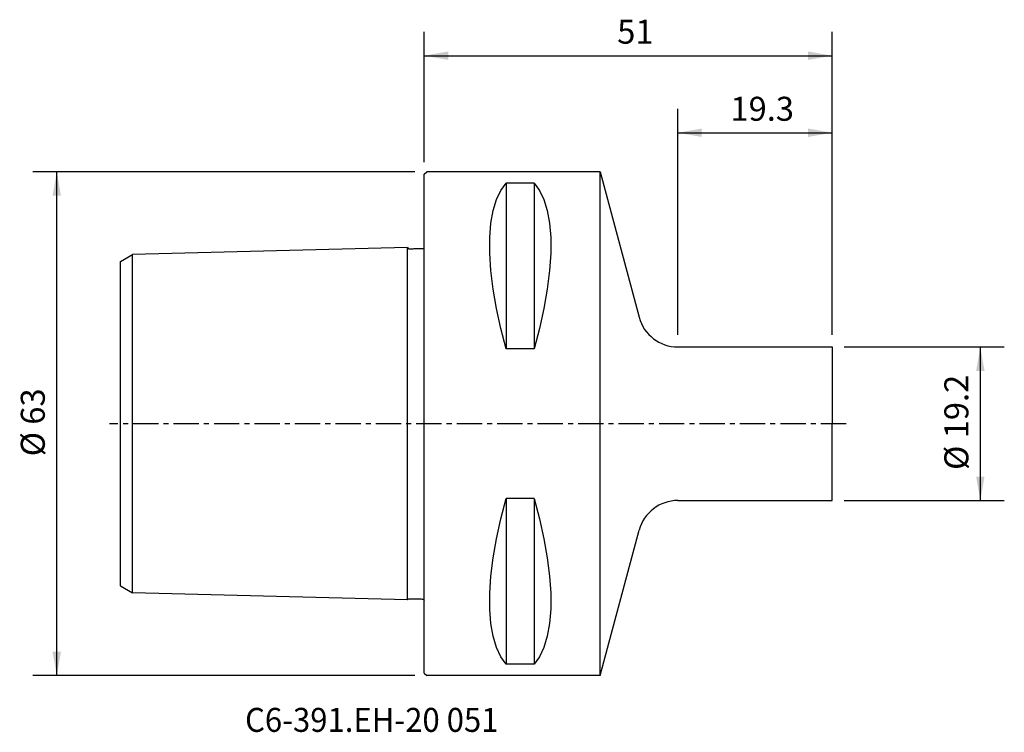
# Model space of a CAD drawing. Extents: x -51 to 73, y -39 to 51.
import ezdxf
from ezdxf.enums import TextEntityAlignment as Align

# ---------------------------------------------------------------- set-up
doc = ezdxf.new("R2010")
doc.units = 0
doc.header["$MEASUREMENT"] = 0
doc.linetypes.add('CENTER', pattern=[5.059896, 3.162435, -0.632487, 0.632487, -0.632487])
doc.layers.get('0').update_dxf_attribs({"linetype": 'CONTINUOUS'})
for name, color, linetype in [('1', 4, 'CONTINUOUS'), ('2', 7, 'CONTINUOUS'), ('SK1', 4, 'CONTINUOUS'), ('SK2', 7, 'CONTINUOUS'), ('SK4', 2, 'CENTER'), ('SK6', 5, 'CONTINUOUS')]:
    doc.layers.add(name, color=color, linetype=linetype)
doc.styles.add('SANDVIK_STYLE', font='simplex.shx', dxfattribs={"height": 3})
doc.styles.get("Standard").update_dxf_attribs({"font": 'simplex.shx'})
doc.dimstyles.new('SANDVIK_DIM', dxfattribs={"dimscale": 0, "dimtxt": 4.5, "dimasz": 4.57, "dimexe": 5, "dimexo": 0, "dimgap": 2.3, "dimtad": 1, "dimdsep": 46, "dimtxsty": 'SANDVIK_STYLE', "dimcen": 0.09, "dimclrd": 256, "dimclre": 256, "dimclrt": 256, "dimadec": 0, "dimazin": 0, "dimtfac": 1, "dimtofl": 0, "dimtmove": 2, "dimatfit": 3, "dimfxl": 1, "dimtolj": 1, "dimtzin": 0, "dimarcsym": 0})

# ---------------------------------------------------------------- blocks, each defined once
blk = doc.blocks.new('*D0')
for p, q in [((-1.2, 31.5), (-48.97336, 31.5)), ((-45.97336, -31.5), (-45.97336, 31.5)), ((-1.2, -31.5), (-48.97336, -31.5))]:
    blk.add_line(p, q)
for points in [[(-45.97336, 31.5), (-45.444379, 28.5), (-46.502341, 28.5)], [(-45.97336, -31.5), (-46.502341, -28.5), (-45.444379, -28.5)]]:
    blk.add_solid(points)
blk.add_text('%%c 63', height=3, rotation=90).set_placement((-47.47336, -4.073684))
blk = doc.blocks.new('*D1')
for p, q in [((0, 32.7), (0, 49.026059)), ((51, 11.1), (51, 49.026059)), ((0, 46.026059), (51, 46.026059))]:
    blk.add_line(p, q)
for points in [[(0, 46.026059), (3, 46.55504), (3, 45.497078)], [(51, 46.026059), (48, 45.497078), (48, 46.55504)]]:
    blk.add_solid(points)
blk.add_text('51', height=3).set_placement((24.122368, 47.526059))
blk = doc.blocks.new('*D2')
for p, q in [((31.70477, 11.1), (31.70477, 39.388031)), ((51, 11.1), (51, 39.388031)), ((31.70477, 36.388031), (51, 36.388031))]:
    blk.add_line(p, q)
for points in [[(31.70477, 36.388031), (34.70477, 36.917012), (34.70477, 35.85905)], [(51, 36.388031), (48, 35.85905), (48, 36.917012)]]:
    blk.add_solid(points)
blk.add_text('19.3', height=3).set_placement((38.28528, 37.888031))
blk = doc.blocks.new('*D3')
for p, q in [((52.5, 9.6), (72.543311, 9.6)), ((69.543311, 9.6), (69.543311, -9.6)), ((52.5, -9.6), (72.543311, -9.6))]:
    blk.add_line(p, q)
for points in [[(69.543311, 9.6), (70.072292, 6.6), (69.01433, 6.6)], [(69.543311, -9.6), (69.01433, -6.6), (70.072292, -6.6)]]:
    blk.add_solid(points)
blk.add_text('%%c 19.2', height=3, rotation=90).set_placement((68.043311, -5.780075))

msp = doc.modelspace()

# ---------------------------------------------------------------- linework, layer by layer
at = {"layer": '1'}
for p, q in [((0, 31.2), (0.3, 31.5)), ((0, -31.2), (0, 31.2)), ((22.000048, 31.5), (0.3, 31.5)), ((22.000048, 31.5), (26.875141, 13.305905)), ((22.000048, -31.5), (22.000048, 31.5)), ((10.25, 30.080586), (10.25, 9.349244)), ((13.75, 30.080586), (10.25, 30.080586)), ((13.75, 30.080586), (13.75, 9.349244)), ((13.75, 9.349244), (10.25, 9.349244)), ((31.70477, 9.6), (51, 9.6)), ((51, 9.6), (51, 0)), ((51, -9.6), (51, 0)), ((10.25, -9.349244), (10.25, -30.080586)), ((13.75, -9.349244), (10.25, -9.349244)), ((13.75, -9.349244), (13.75, -30.080586)), ((31.70477, -9.6), (51, -9.6)), ((22.000048, -31.5), (26.875141, -13.305905)), ((13.75, -30.080586), (10.25, -30.080586)), ((0, -31.2), (0.3, -31.5)), ((22.000048, -31.5), (0.3, -31.5))]:
    msp.add_line(p, q, dxfattribs=at)
for points in [[(10.25, 9.349244, 0), (9.587437, 11.896913, 0), (9.042704, 14.403825, 0), (8.622776, 16.833758, 0), (8.334627, 19.150488, 0), (8.185231, 21.317793, 0), (8.181562, 23.299452, 0), (8.328062, 25.072988, 0), (8.616884, 26.651848, 0), (9.039198, 28.022708, 0), (9.586402, 29.170053, 0), (10.25, 30.080586, 0)], [(13.75, 30.080586, 0), (14.413331, 29.169113, 0), (14.960688, 28.022138, 0), (15.383178, 26.653476, 0), (15.671855, 25.077728, 0), (15.817274, 23.304326, 0), (15.812516, 21.318853, 0), (15.662861, 19.14916, 0), (15.375045, 16.8313, 0), (14.955805, 14.401326, 0), (14.411878, 11.89529, 0), (13.75, 9.349244, 0)], [(10.25, -30.080586, 0), (9.587437, -29.155859, 0), (9.042704, -27.983264, 0), (8.622776, -26.58194, 0), (8.334627, -24.971028, 0), (8.185231, -23.169666, 0), (8.181562, -21.196995, 0), (8.328062, -19.064609, 0), (8.616884, -16.778282, 0), (9.039198, -14.372969, 0), (9.586402, -11.885254, 0), (10.25, -9.349244, 0)], [(13.75, -9.349244, 0), (14.413331, -11.885539, 0), (14.960688, -14.37326, 0), (15.383178, -16.776806, 0), (15.671855, -19.059665, 0), (15.817274, -21.189271, 0), (15.812516, -23.163089, 0), (15.662861, -24.966203, 0), (15.375045, -26.579061, 0), (14.955805, -27.982111, 0), (14.411878, -29.155803, 0), (13.75, -30.080586, 0)]]:
    msp.add_polyline3d(points, dxfattribs=at)
for centre, start, end in [((31.70477, 14.6), 195, 270), ((31.70477, -14.6), 90, 165)]:
    msp.add_arc(centre, 5, start, end, dxfattribs=at)
at = {"layer": 'SK1'}
for p, q in [((-38, 20.279849), (-36.5, 21.145874)), ((-2.1, 22.022939), (-36.5, 21.145874)), ((-36.5, -21.145874), (-36.5, 21.145874)), ((-2.1, -22.022494), (-2.1, 22.022494)), ((-38, -20.279849), (-38, 20.279849)), ((-38, -20.279849), (-36.5, -21.145874)), ((-2.1, -22.022939), (-36.5, -21.145874))]:
    msp.add_line(p, q, dxfattribs=at)
for points in [[(-2.091864, 22.018327, 0), (-2.034625, 21.923433, 0), (-1.935478, 21.876672, 0), (-1.824468, 21.882057, 0), (-1.714011, 21.882056, 0), (-1.603349, 21.882238, 0), (-1.492699, 21.885609, 0), (-1.382183, 21.891039, 0), (-1.271614, 21.89529, 0), (-1.160978, 21.89798, 0), (-1.050309, 21.89954, 0), (-0.939653, 21.901073, 0), (-0.82906, 21.90403, 0), (-0.718531, 21.908799, 0), (-0.607931, 21.912928, 0), (-0.497156, 21.914153, 0), (-0.386477, 21.915244, 0), (-0.276236, 21.920708, 0), (-0.165153, 21.925418, 0), (-0.064579, 21.968739, 0), (-0.000026, 22.058249, 0)], [(-2.091864, -22.018327, 0), (-2.034625, -21.923433, 0), (-1.935478, -21.876672, 0), (-1.824468, -21.882057, 0), (-1.714011, -21.882056, 0), (-1.603349, -21.882238, 0), (-1.492699, -21.885609, 0), (-1.382183, -21.891039, 0), (-1.271614, -21.89529, 0), (-1.160978, -21.89798, 0), (-1.050309, -21.89954, 0), (-0.939653, -21.901073, 0), (-0.82906, -21.90403, 0), (-0.718531, -21.908799, 0), (-0.607931, -21.912928, 0), (-0.497156, -21.914153, 0), (-0.386477, -21.915244, 0), (-0.276236, -21.920708, 0), (-0.165153, -21.925418, 0), (-0.064579, -21.968739, 0), (-0.000026, -22.058249, 0)]]:
    msp.add_polyline3d(points, dxfattribs=at)
at = {"layer": 'SK4'}
msp.add_line((52.757387, 0), (-39.388483, 0), dxfattribs=at)

# ---------------------------------------------------------------- texts
at = {"layer": 'SK6', "style": 'SANDVIK_STYLE', "width": 0.729874}
msp.add_text('C6-391.EH-20 051', height=3, dxfattribs=at).set_placement((-22.422278, -38.533916), (9.275091, -38.533916), align=Align.FIT)

# ---------------------------------------------------------------- dimensions: what is measured, and where the dimension line sits
at = {"layer": '2'}
dim = msp.add_linear_dim(base=(51, 46.026059), p1=(0, 32.7), p2=(51, 11.1), text='51', dimstyle='SANDVIK_DIM', dxfattribs=at)
dim.commit()
dim.dimension.update_dxf_attribs({"geometry": '*D1', "text_midpoint": (24.122368, 47.526059)})
at = {"layer": 'SK2'}
dim = msp.add_linear_dim(base=(51, 36.388031), p1=(31.70477, 11.1), p2=(51, 11.1), text='19.3', dimstyle='SANDVIK_DIM', dxfattribs=at)
dim.commit()
dim.dimension.update_dxf_attribs({"geometry": '*D2', "text_midpoint": (38.28528, 37.888031)})
for base, p1, p2, text, picture, middle in [((-45.97336, 31.5), (-1.2, -31.5), (-1.2, 31.5), '%%c 63', '*D0', (-47.47336, -4.073684)), ((69.543311, -9.6), (52.5, 9.6), (52.5, -9.6), '%%c 19.2', '*D3', (68.043311, -5.780075))]:
    dim = msp.add_linear_dim(base=base, p1=p1, p2=p2, angle=90, text=text, dimstyle='SANDVIK_DIM', dxfattribs=at)
    dim.commit()
    dim.dimension.update_dxf_attribs({"geometry": picture, "text_midpoint": middle})

doc.saveas('drawing.dxf')
